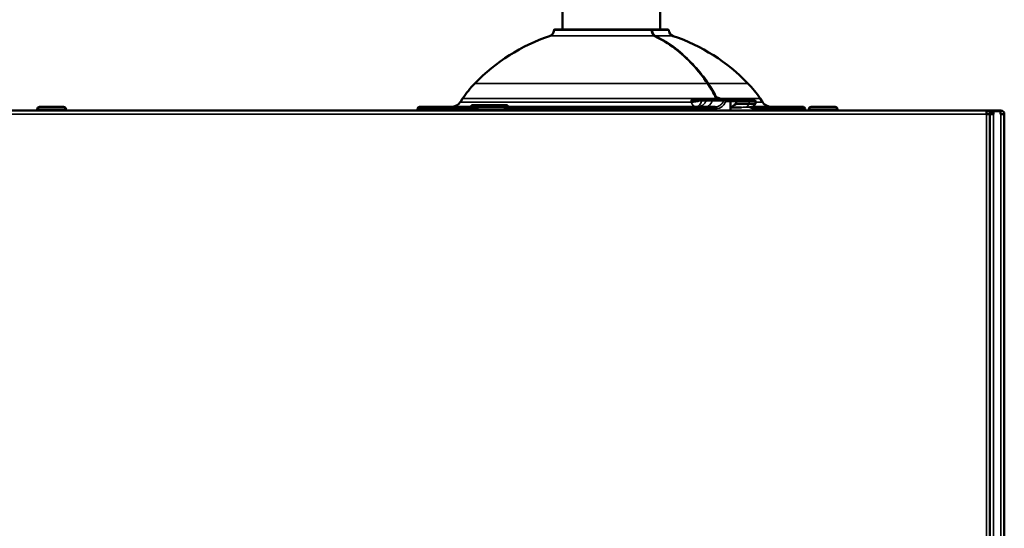
# Model space of a CAD drawing. Units: inches. Extents: x 25 to 422, y 46 to 272.
# Drawn here: x 95 to 106, y 115 to 121 of the extents above; entities that cross this region are included whole.
import ezdxf

# ---------------------------------------------------------------- set-up
doc = ezdxf.new("R2010")
doc.units = ezdxf.units.IN
doc.header["$LTSCALE"] = 25
doc.header["$MEASUREMENT"] = 0
doc.layers.add('Visible (ANSI)', color=7, linetype='Continuous', lineweight=50)
doc.layers.add('Visible Narrow (ANSI)', color=7, linetype='Continuous', lineweight=35)

msp = doc.modelspace()

# ---------------------------------------------------------------- linework, layer by layer
at = {"layer": 'Visible (ANSI)'}
for p, q in [((100.808, 120.409), (100.808, 120.961)), ((101.879, 120.409), (101.879, 120.961)), ((101.778, 120.409), (100.721, 120.409)), ((101.778, 120.409), (101.789, 120.409)), ((101.966, 120.409), (101.789, 120.409)), ((99.711, 119.653), (99.686, 119.615)), ((102.282, 119.641), (102.324, 119.641)), ((102.324, 119.641), (102.348, 119.641)), ((102.464, 119.641), (102.401, 119.641)), ((102.464, 119.641), (102.587, 119.641)), ((102.643, 119.641), (102.587, 119.641)), ((102.702, 119.641), (102.643, 119.641)), ((102.649, 119.622), (102.649, 119.55)), ((102.702, 119.641), (102.84, 119.641)), ((102.711, 119.622), (102.711, 119.594)), ((102.906, 119.641), (102.84, 119.641)), ((102.926, 119.622), (102.926, 119.594)), ((102.976, 119.653), (103.001, 119.615)), ((84.061, 119.523), (105.458, 119.523)), ((95.044, 119.523), (95.044, 119.536)), ((95.333, 119.563), (95.07, 119.563)), ((95.359, 119.523), (95.359, 119.536)), ((99.217, 119.543), (99.217, 119.523)), ((99.336, 119.563), (99.237, 119.563)), ((99.316, 119.543), (99.316, 119.523)), ((99.868, 119.563), (99.336, 119.563)), ((100.204, 119.582), (99.81, 119.582)), ((99.81, 119.582), (99.81, 119.563)), ((99.867, 119.523), (99.867, 119.536)), ((99.893, 119.563), (99.868, 119.563)), ((100.156, 119.563), (99.893, 119.563)), ((100.776, 119.563), (100.156, 119.563)), ((100.182, 119.523), (100.182, 119.536)), ((100.204, 119.582), (100.204, 119.563)), ((100.773, 119.523), (100.773, 119.543)), ((100.776, 119.563), (101.265, 119.563)), ((101.245, 119.543), (101.245, 119.523)), ((101.422, 119.563), (101.265, 119.563)), ((101.422, 119.563), (101.911, 119.563)), ((101.442, 119.523), (101.442, 119.543)), ((102.483, 119.563), (101.911, 119.563)), ((101.914, 119.543), (101.914, 119.523)), ((102.554, 119.563), (102.554, 119.563)), ((102.649, 119.523), (102.649, 119.547)), ((102.772, 119.555), (102.657, 119.555)), ((102.711, 119.594), (102.854, 119.594)), ((102.926, 119.594), (102.854, 119.594)), ((103.351, 119.563), (102.881, 119.563)), ((102.894, 119.563), (102.926, 119.594)), ((103.45, 119.563), (103.351, 119.563)), ((103.371, 119.523), (103.371, 119.543)), ((103.469, 119.543), (103.469, 119.523)), ((103.509, 119.523), (103.509, 119.536)), ((103.798, 119.563), (103.535, 119.563)), ((103.824, 119.523), (103.824, 119.536)), ((105.458, 119.484), (105.458, 119.523)), ((105.497, 119.523), (105.458, 119.523)), ((105.458, 119.515), (105.458, 119.515)), ((105.458, 119.515), (105.497, 119.515)), ((105.458, 119.515), (105.458, 119.484)), ((105.497, 119.515), (105.497, 119.523)), ((105.497, 119.523), (105.517, 119.523)), ((105.497, 119.515), (105.497, 119.484)), ((105.615, 119.523), (105.517, 119.523)), ((105.517, 119.523), (105.517, 119.484)), ((105.614, 119.515), (105.537, 119.515)), ((105.537, 119.515), (105.537, 119.484)), ((105.614, 119.484), (105.614, 119.515)), ((105.458, 119.484), (105.497, 119.484)), ((105.497, 119.484), (105.497, 90.834)), ((105.536, 119.484), (105.497, 119.484)), ((105.497, 90.874), (105.497, 119.484)), ((105.536, 119.484), (105.537, 119.484)), ((105.614, 119.484), (105.615, 119.484)), ((105.654, 119.484), (105.615, 119.484)), ((105.654, 119.484), (105.654, 90.874)), ((105.654, 119.484), (105.654, 119.484))]:
    msp.add_line(p, q, dxfattribs=at)
for centre, radius, start, end in [((100.643, 120.406), 0.0709, 288.7479, 356.5906), ((100.721, 120.401), 0.00787, 90, 176.5906), ((101.778, 120.401), 0.00787, 2.4124, 90), ((101.966, 120.401), 0.00787, 3.4094, 90), ((102.044, 120.406), 0.0709, 183.4094, 251.2521), ((101.33, 118.381), 2.067, 108.7479, 135.9029), ((101.357, 118.381), 2.067, 44.0971, 71.2521), ((100.694, 118.998), 1.181, 135.9029, 146.3099), ((101.993, 118.998), 1.181, 33.6901, 44.0971), ((99.587, 119.681), 0.118, 270, 326.3099), ((102.906, 119.622), 0.0197, 0, 90), ((103.1, 119.681), 0.118, 213.6901, 270), ((95.07, 119.536), 0.0262, 90, 180), ((95.333, 119.536), 0.0262, 0, 90), ((99.237, 119.543), 0.0197, 90, 180), ((99.893, 119.536), 0.0262, 90, 180), ((100.156, 119.536), 0.0262, 0, 90), ((101.265, 119.543), 0.0197, 90, 180), ((101.422, 119.543), 0.0197, 0, 90), ((103.45, 119.543), 0.0197, 0, 90), ((103.535, 119.536), 0.0262, 90, 180), ((103.798, 119.536), 0.0262, 0, 90), ((105.615, 119.484), 0.0394, 0.1144, 90)]:
    msp.add_arc(centre, radius, start, end, dxfattribs=at)
for centre, major_axis, ratio, start_param, end_param in [((102.68, 119.348), (-0.294, -0.294), 0.414214, 4.221939, 4.417441), ((102.652, 119.547), (0.00727, 0.00727), 0.414214, 0.392699, 1.519248), ((102.655, 119.547), (0, 0.00783), 0.78441, 1.123883, 1.570832), ((101.343, 117.458), (-1.946, -1.946), 0.414214, 3.651016, 3.651382)]:
    msp.add_ellipse(centre, major_axis=major_axis, ratio=ratio, start_param=start_param, end_param=end_param, dxfattribs=at)
for points, knots in [([(101.786, 120.401), (101.786, 120.394), (101.787, 120.387), (101.791, 120.373), (101.794, 120.366), (101.8, 120.355), (101.804, 120.35), (101.811, 120.343), (101.815, 120.34), (101.819, 120.338)], [0, 0, 0, 0, 0.0566313, 0.0566313, 0.1127776, 0.1127776, 0.1703064, 0.1703064, 0.2171412, 0.2171412, 0.2171412, 0.2171412]), ([(101.819, 120.338), (101.97, 120.266), (102.114, 120.157), (102.297, 119.958), (102.35, 119.891), (102.4, 119.819)], [0, 0, 0, 0, 1.712844, 1.712844, 2.478818, 2.478818, 2.478818, 2.478818]), ([(102.348, 119.641), (102.363, 119.641), (102.376, 119.641), (102.387, 119.641), (102.392, 119.641), (102.397, 119.641), (102.401, 119.641)], [0, 0, 0, 0, 0.657323, 0.657323, 0.657323, 1, 1, 1, 1]), ([(102.491, 119.655), (102.491, 119.655), (102.492, 119.655), (102.492, 119.655), (102.493, 119.656), (102.492, 119.657), (102.492, 119.657), (102.492, 119.658), (102.492, 119.658), (102.492, 119.658), (102.492, 119.659), (102.492, 119.659), (102.491, 119.659)], [0, 0, 0, 0, 0.0297073, 0.0297073, 0.0297073, 0.18258, 0.18258, 0.18258, 0.2318761, 0.2318761, 0.2318761, 0.2781166, 0.2781166, 0.2781166, 0.2781166]), ([(102.496, 119.652), (102.496, 119.652), (102.497, 119.651), (102.497, 119.651), (102.5, 119.648), (102.503, 119.645), (102.506, 119.643), (102.509, 119.642), (102.512, 119.641), (102.515, 119.641)], [0.494352, 0.494352, 0.494352, 0.494352, 0.5402931, 0.5402931, 0.5402931, 0.7928619, 0.7928619, 0.7928619, 1, 1, 1, 1]), ([(102.643, 119.641), (102.643, 119.641), (102.643, 119.641), (102.643, 119.641), (102.644, 119.641), (102.645, 119.64), (102.645, 119.64), (102.646, 119.638), (102.647, 119.637), (102.648, 119.633), (102.648, 119.631), (102.649, 119.626), (102.649, 119.624), (102.649, 119.622)], [-0.16385302, -0.16385302, -0.16385302, -0.16385302, -0.1635094, -0.1635094, -0.15136077, -0.15136077, -0.13931329, -0.13931329, -0.1189223, -0.1189223, -0.10000105, -0.10000105, -0.0817547, -0.0817547, -0.0817547, -0.0817547]), ([(102.702, 119.641), (102.702, 119.641), (102.702, 119.641), (102.703, 119.641), (102.703, 119.641), (102.705, 119.64), (102.705, 119.64), (102.707, 119.638), (102.708, 119.637), (102.709, 119.633), (102.71, 119.631), (102.711, 119.626), (102.711, 119.624), (102.711, 119.622)], [-0.16244609, -0.16244609, -0.16244609, -0.16244609, -0.16210791, -0.16210791, -0.15043814, -0.15043814, -0.13884183, -0.13884183, -0.1186012, -0.1186012, -0.09954973, -0.09954973, -0.08105395, -0.08105395, -0.08105395, -0.08105395]), ([(99.336, 119.563), (99.335, 119.563), (99.335, 119.563), (99.335, 119.563), (99.334, 119.563), (99.332, 119.562), (99.331, 119.562), (99.329, 119.562), (99.327, 119.561), (99.325, 119.559), (99.323, 119.558), (99.321, 119.557), (99.32, 119.555), (99.319, 119.553), (99.318, 119.551), (99.317, 119.549), (99.316, 119.547), (99.316, 119.545), (99.316, 119.543)], [0, 0, 0, 0, 0.010924, 0.010924, 0.010924, 0.146799, 0.146799, 0.146799, 0.361969, 0.361969, 0.361969, 0.575214, 0.575214, 0.575214, 0.787579, 0.787579, 0.787579, 1, 1, 1, 1]), ([(100.773, 119.543), (100.773, 119.545), (100.773, 119.547), (100.773, 119.549), (100.773, 119.551), (100.773, 119.553), (100.774, 119.555), (100.774, 119.557), (100.774, 119.558), (100.774, 119.559), (100.774, 119.561), (100.775, 119.562), (100.775, 119.562), (100.775, 119.562), (100.775, 119.563), (100.776, 119.563), (100.776, 119.563), (100.776, 119.563), (100.776, 119.563)], [0, 0, 0, 0, 0.212421, 0.212421, 0.212421, 0.424786, 0.424786, 0.424786, 0.638031, 0.638031, 0.638031, 0.853201, 0.853201, 0.853201, 0.989076, 0.989076, 0.989076, 1, 1, 1, 1]), ([(101.914, 119.543), (101.914, 119.545), (101.914, 119.547), (101.914, 119.549), (101.914, 119.551), (101.914, 119.553), (101.913, 119.555), (101.913, 119.557), (101.913, 119.558), (101.913, 119.559), (101.912, 119.561), (101.912, 119.562), (101.912, 119.562), (101.912, 119.562), (101.911, 119.563), (101.911, 119.563), (101.911, 119.563), (101.911, 119.563), (101.911, 119.563)], [0, 0, 0, 0, 0.212421, 0.212421, 0.212421, 0.424786, 0.424786, 0.424786, 0.638031, 0.638031, 0.638031, 0.853201, 0.853201, 0.853201, 0.989076, 0.989076, 0.989076, 1, 1, 1, 1]), ([(102.858, 119.56), (102.862, 119.559), (102.865, 119.558), (102.878, 119.553), (102.885, 119.548), (102.892, 119.543)], [-1.0200899, -1.0200899, -1.0200899, -1.0200899, -0.9846856, -0.9846856, -0.8875411, -0.8875411, -0.8875411, -0.8875411]), ([(102.892, 119.543), (102.892, 119.543), (102.892, 119.543), (102.895, 119.54), (102.897, 119.537), (102.9, 119.532), (102.901, 119.53), (102.901, 119.527), (102.902, 119.525), (102.902, 119.523)], [1.00394136, 1.00394136, 1.00394136, 1.00394136, 1.005579, 1.005579, 1.03607609, 1.03607609, 1.05138247, 1.05138247, 1.06518806, 1.06518806, 1.06518806, 1.06518806]), ([(103.351, 119.563), (103.351, 119.563), (103.352, 119.563), (103.352, 119.563), (103.353, 119.563), (103.354, 119.562), (103.356, 119.562), (103.358, 119.562), (103.36, 119.561), (103.362, 119.559), (103.364, 119.558), (103.365, 119.557), (103.367, 119.555), (103.368, 119.553), (103.369, 119.551), (103.37, 119.549), (103.371, 119.547), (103.371, 119.545), (103.371, 119.543)], [0, 0, 0, 0, 0.010924, 0.010924, 0.010924, 0.146799, 0.146799, 0.146799, 0.361969, 0.361969, 0.361969, 0.575214, 0.575214, 0.575214, 0.787579, 0.787579, 0.787579, 1, 1, 1, 1])]:
    msp.add_open_spline(points, degree=3, knots=knots, dxfattribs=at)
for points in [[(102.4, 119.819), (102.433, 119.769), (102.464, 119.716), (102.491, 119.659)], [(102.492, 119.659), (102.493, 119.656), (102.494, 119.654), (102.496, 119.652)], [(100.204, 119.563), (100.204, 119.563), (100.204, 119.563), (100.204, 119.563)]]:
    msp.add_open_spline(points, degree=3, dxfattribs=at)
at = {"layer": 'Visible Narrow (ANSI)'}
for p, q in [((100.713, 120.402), (101.783, 120.402)), ((101.795, 120.402), (101.973, 120.402)), ((100.665, 120.339), (101.817, 120.339)), ((101.828, 120.339), (102.021, 120.339)), ((102.397, 119.82), (99.845, 119.82)), ((102.842, 119.82), (102.408, 119.82)), ((102.22, 119.615), (99.686, 119.615)), ((99.711, 119.653), (102.249, 119.653)), ((102.491, 119.655), (102.267, 119.655)), ((102.337, 119.63), (102.317, 119.63)), ((102.384, 119.63), (102.335, 119.63)), ((102.385, 119.63), (102.451, 119.63)), ((102.575, 119.63), (102.451, 119.63)), ((102.49, 119.663), (102.497, 119.663)), ((102.497, 119.663), (102.497, 119.651)), ((102.545, 119.653), (102.976, 119.653)), ((102.599, 119.622), (102.649, 119.622)), ((102.649, 119.622), (102.711, 119.622)), ((102.854, 119.622), (102.711, 119.622)), ((102.854, 119.622), (102.926, 119.622)), ((102.854, 119.622), (102.854, 119.594)), ((103.001, 119.615), (102.926, 119.615)), ((95.359, 119.536), (95.044, 119.536)), ((99.217, 119.543), (99.316, 119.543)), ((99.316, 119.543), (99.868, 119.543)), ((100.182, 119.536), (99.867, 119.536)), ((100.181, 119.543), (100.773, 119.543)), ((101.245, 119.543), (100.773, 119.543)), ((101.245, 119.543), (101.442, 119.543)), ((101.914, 119.543), (101.442, 119.543)), ((101.914, 119.543), (102.494, 119.543)), ((102.564, 119.57), (102.564, 119.57)), ((102.829, 119.56), (102.854, 119.594)), ((102.858, 119.56), (102.829, 119.56)), ((102.892, 119.543), (103.371, 119.543)), ((103.371, 119.543), (103.469, 119.543)), ((103.824, 119.536), (103.509, 119.536)), ((105.458, 119.484), (84.131, 119.484)), ((105.458, 85.114), (105.458, 119.484)), ((105.536, 119.484), (105.536, 90.874)), ((105.615, 90.874), (105.615, 119.484))]:
    msp.add_line(p, q, dxfattribs=at)
for centre, major_axis, ratio, start_param, end_param in [((101.778, 120.401), (0, 0.00787), 0.698101, 4.771894, 6.283185), ((101.778, 120.401), (0.00787, 0.00033), 0.042055, 0, 0.797146), ((101.789, 120.401), (0, 0.00787), 0.707107, 0, 0.976294), ((101.789, 120.401), (-0.00787, -0.00033), 0.042055, 3.913472, 5.138072), ((101.789, 120.401), (0, 0.00787), 0.715999, 4.771894, 6.283185), ((101.815, 120.331), (0.00341, 0.0071), 0.669594, 6.283185, 6.597891), ((101.827, 120.331), (0.00341, 0.0071), 0.669594, 0.307213, 1.173799), ((88.541, 103.855), (-13.671, -16.171), 0.217425, 3.043097, 3.081894), ((102.393, 119.814), (0.0065, 0.00445), 0.492062, 0, 0.626597), ((102.404, 119.814), (-0.0065, -0.00445), 0.492062, 3.760612, 4.880161), ((86.383, 101.131), (15.838, 18.897), 0.200959, 6.193614, 6.227076), ((103.472, 119.485), (-1.119, 0.905), 0.70186, 0.732277, 0.746879), ((102.271, 119.681), (0.115, 0.028), 0.525596, 4.121271, 4.986538), ((102.271, 119.681), (0, -0.118), 0.528451, 5.300392, 6.283185), ((102.263, 119.671), (0.0078, -0.0305), 0.645263, 5.148818, 5.876578), ((102.282, 119.673), (0, -0.0315), 0.566315, 5.302657, 6.283185), ((102.271, 119.681), (0, -0.118), 0.614325, 0, 1.127885), ((102.288, 119.681), (0, -0.118), 0.911863, 0, 1.127885), ((102.324, 119.622), (0, 0.0197), 0.422361, 0, 1.127885), ((102.348, 119.622), (0, 0.0197), 0.614325, 0, 1.127885), ((102.376, 119.681), (0, -0.118), 0.707107, 0, 1.127885), ((102.401, 119.622), (0, 0.0197), 0.911863, 0, 1.127885), ((102.464, 119.622), (0, 0.0197), 0.707107, 0, 1.127885), ((102.492, 119.663), (-0.00708, -0.00345), 0.400925, 3.826619, 4.987551), ((102.51, 119.673), (0, -0.0315), 0.703671, 5.302657, 6.283185), ((102.492, 119.663), (-0.00053, -0.00786), 0.685647, 1.616855, 2.220522), ((102.54, 119.649), (-0.00353, -0.00704), 0.468697, 1.801486, 2.450015), ((102.587, 119.622), (0, 0.0197), 0.707107, 0, 1.127885), ((102.587, 119.622), (0.0184, -0.0071), 0.257709, 0.980942, 2.419161), ((102.587, 119.622), (0, 0.0197), 0.596044, 4.712389, 6.283185), ((102.84, 119.622), (0, 0.0197), 0.707107, 4.712389, 6.283185), ((102.483, 119.543), (0, 0.0197), 0.546301, 4.712389, 6.283185)]:
    msp.add_ellipse(centre, major_axis=major_axis, ratio=ratio, start_param=start_param, end_param=end_param, dxfattribs=at)
for points, knots in [([(101.817, 120.339), (101.812, 120.341), (101.807, 120.345), (101.802, 120.35), (101.798, 120.355), (101.794, 120.361), (101.791, 120.368), (101.788, 120.374), (101.786, 120.382), (101.785, 120.39), (101.784, 120.394), (101.783, 120.398), (101.783, 120.402)], [0, 0, 0, 0, 0.28523, 0.28523, 0.28523, 0.570459, 0.570459, 0.570459, 0.855674, 0.855674, 0.855674, 1, 1, 1, 1]), ([(101.795, 120.402), (101.795, 120.398), (101.795, 120.394), (101.796, 120.39), (101.797, 120.382), (101.799, 120.374), (101.802, 120.368), (101.805, 120.361), (101.809, 120.355), (101.814, 120.35), (101.818, 120.345), (101.823, 120.341), (101.828, 120.339)], [0, 0, 0, 0, 0.144326, 0.144326, 0.144326, 0.429541, 0.429541, 0.429541, 0.71477, 0.71477, 0.71477, 1, 1, 1, 1]), ([(102.397, 119.82), (102.284, 119.985), (102.154, 120.12), (102.009, 120.224), (101.948, 120.269), (101.883, 120.307), (101.817, 120.339)], [0, 0, 0, 0, 0.700688, 0.700688, 0.700688, 1, 1, 1, 1]), ([(101.828, 120.339), (101.983, 120.265), (102.125, 120.157), (102.253, 120.016), (102.308, 119.956), (102.36, 119.89), (102.408, 119.82)], [0, 0, 0, 0, 0.700688, 0.700688, 0.700688, 1, 1, 1, 1]), ([(102.263, 119.64), (102.26, 119.64), (102.256, 119.64), (102.253, 119.639), (102.239, 119.638), (102.227, 119.635), (102.216, 119.633), (102.216, 119.633), (102.215, 119.633), (102.215, 119.633)], [0.0000013, 0.0000013, 0.0000013, 0.0000013, 0.2003805, 0.2003805, 0.2003805, 0.992087, 0.992087, 0.992087, 1, 1, 1, 1]), ([(102.317, 119.63), (102.305, 119.631), (102.293, 119.631), (102.28, 119.632), (102.268, 119.632), (102.255, 119.633), (102.242, 119.633), (102.233, 119.633), (102.224, 119.633), (102.215, 119.633)], [0, 0, 0, 0, 0.362589, 0.362589, 0.362589, 0.722303, 0.722303, 0.722303, 1, 1, 1, 1]), ([(102.483, 119.563), (102.495, 119.563), (102.507, 119.565), (102.518, 119.569), (102.529, 119.574), (102.539, 119.581), (102.548, 119.589), (102.556, 119.597), (102.564, 119.608), (102.57, 119.619), (102.572, 119.623), (102.573, 119.626), (102.575, 119.63)], [0, 0, 0, 0, 0.305179, 0.305179, 0.305179, 0.609908, 0.609908, 0.609908, 0.90979, 0.90979, 0.90979, 1, 1, 1, 1]), ([(102.599, 119.622), (102.597, 119.617), (102.595, 119.613), (102.593, 119.609), (102.574, 119.571), (102.54, 119.546), (102.502, 119.543), (102.5, 119.543), (102.497, 119.543), (102.494, 119.543)], [0, 0, 0, 0, 0.090105, 0.090105, 0.090105, 0.936895, 0.936895, 0.936895, 1, 1, 1, 1]), ([(102.496, 119.668), (102.499, 119.667), (102.502, 119.667), (102.505, 119.667), (102.518, 119.665), (102.531, 119.66), (102.545, 119.653)], [0, 0, 0, 0, 0.180373, 0.180373, 0.180373, 1, 1, 1, 1]), ([(102.544, 119.649), (102.531, 119.655), (102.518, 119.66), (102.505, 119.662), (102.503, 119.663), (102.5, 119.663), (102.497, 119.663)], [0, 0, 0, 0, 0.820113, 0.820113, 0.820113, 1, 1, 1, 1]), ([(102.858, 119.56), (102.863, 119.56), (102.867, 119.561), (102.875, 119.562), (102.878, 119.562), (102.881, 119.563), (102.881, 119.563), (102.881, 119.563)], [0.1185406, 0.1185406, 0.1185406, 0.1185406, 0.18273, 0.18273, 0.2603212, 0.2603212, 0.2670424, 0.2670424, 0.2670424, 0.2670424])]:
    msp.add_open_spline(points, degree=3, knots=knots, dxfattribs=at)
for points in [[(101.784, 120.394), (101.784, 120.394), (101.784, 120.394), (101.784, 120.394)], [(102.215, 119.633), (102.224, 119.642), (102.235, 119.649), (102.249, 119.653)], [(102.249, 119.653), (102.255, 119.654), (102.261, 119.655), (102.267, 119.655)], [(102.282, 119.641), (102.276, 119.641), (102.269, 119.641), (102.263, 119.64)], [(102.557, 119.641), (102.553, 119.644), (102.549, 119.646), (102.544, 119.649)], [(102.545, 119.653), (102.552, 119.65), (102.559, 119.646), (102.566, 119.641)], [(102.772, 119.555), (102.792, 119.559), (102.812, 119.56), (102.829, 119.56)]]:
    msp.add_open_spline(points, degree=3, dxfattribs=at)

doc.saveas('drawing.dxf')
